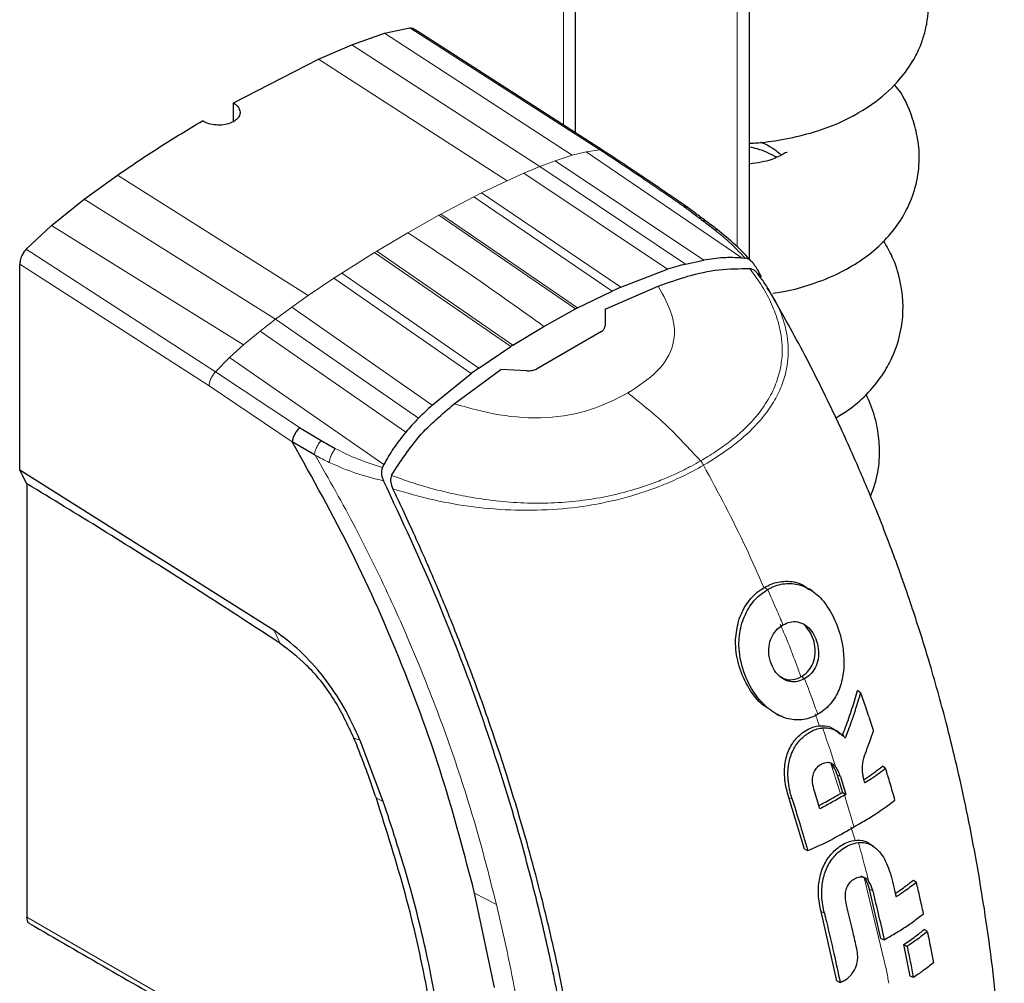
# Model space of a CAD drawing. Units: millimetres. Extents: x 0 to 210, y 0 to 297.
# Drawn here: x 187 to 190, y 155 to 159 of the extents above; entities that cross this region are included whole.
import ezdxf

# ---------------------------------------------------------------- set-up
doc = ezdxf.new("R2010")
doc.units = ezdxf.units.MM

msp = doc.modelspace()

# ---------------------------------------------------------------- linework, layer by layer
at = {"color": 7, "linetype": 'Continuous', "lineweight": 25}
for p, q in [((188.42469, 158.2922), (188.42469, 161.7568)), ((189.01513, 157.86302), (189.01513, 159.19123)), ((187.6635, 158.59168), (187.77538, 158.63099)), ((187.77538, 158.63099), (187.86106, 158.64941)), ((187.89405, 158.63328), (187.87493, 158.64529)), ((188.51985, 158.23101), (187.88885, 158.63673)), ((187.55054, 158.54303), (187.6635, 158.59168)), ((187.2621, 158.39469), (187.55054, 158.54303)), ((187.2621, 158.33152), (187.2621, 158.39469)), ((186.75462, 158.067), (186.86759, 158.14877)), ((186.64274, 157.97713), (186.75462, 158.067)), ((186.55709, 157.89671), (186.64274, 157.97713)), ((188.79815, 157.84625), (188.86053, 157.85941)), ((188.98979, 157.86721), (188.99913, 157.86644)), ((188.99913, 157.86644), (189.0008, 157.86632)), ((186.53512, 157.1462), (186.53512, 157.84609)), ((188.57881, 157.76762), (188.73699, 157.82872)), ((189.01649, 157.83093), (189.01622, 157.83096)), ((188.52476, 157.69273), (188.70501, 157.77097)), ((188.57881, 157.76762), (188.54926, 157.75446)), ((188.43139, 157.69733), (188.54926, 157.75446)), ((189.09487, 157.73625), (189.08983, 157.74435)), ((188.31648, 157.63463), (188.42465, 157.69384)), ((188.42465, 157.69384), (188.43139, 157.69733)), ((188.52476, 157.69273), (188.52476, 157.63682)), ((188.21107, 157.57054), (188.31648, 157.63463)), ((188.51316, 157.61753), (188.29139, 157.48951)), ((188.09602, 157.49281), (188.20467, 157.56645)), ((188.21106, 157.57052), (188.20467, 157.56642)), ((188.09602, 157.49281), (188.06976, 157.47375)), ((187.93719, 157.36701), (188.06976, 157.47375)), ((188.01207, 157.37093), (188.17067, 157.48831)), ((188.25938, 157.48364), (188.17067, 157.48831)), ((187.48651, 157.29025), (187.55928, 157.24634)), ((187.53693, 157.19791), (187.46136, 157.24201)), ((187.53989, 157.19623), (187.53693, 157.19791)), ((187.76816, 157.15474), (187.76898, 157.15629)), ((187.76898, 157.15629), (187.7733, 157.16494)), ((187.39981, 156.60097), (186.53512, 157.1462)), ((186.55987, 157.09923), (186.53512, 157.1462)), ((187.79919, 157.12819), (187.7993, 157.12844)), ((186.55987, 157.09923), (186.55987, 155.62606)), ((189.20771, 156.74926), (189.20718, 156.74956)), ((187.40065, 156.60042), (187.39981, 156.60097)), ((189.39366, 156.38808), (189.38295, 156.39665)), ((189.1078, 156.31599), (189.11868, 156.31087)), ((189.30004, 156.26712), (189.29979, 156.26727)), ((187.69237, 156.2266), (187.69175, 156.22814)), ((187.771, 156.01948), (187.69237, 156.2266)), ((189.47827, 156.13191), (189.46795, 156.1395)), ((189.31343, 156.10965), (189.33185, 156.05052)), ((189.20229, 155.85741), (189.14931, 156.03306)), ((189.3279, 156.04824), (189.33185, 156.05052)), ((189.33185, 156.05052), (189.34347, 156.04381)), ((189.33881, 156.04112), (189.34347, 156.04381)), ((189.20229, 155.85741), (189.21345, 155.8526)), ((189.42087, 155.87745), (189.42075, 155.87752)), ((189.4373, 155.8665), (189.42704, 155.87357)), ((189.57266, 155.75215), (189.5829, 155.7446)), ((189.46218, 155.55403), (189.42298, 155.72137)), ((188.08127, 155.70769), (188.0812, 155.708)), ((188.14944, 155.38672), (188.08127, 155.70769)), ((186.55988, 155.62575), (186.55988, 155.62607)), ((189.31233, 155.40929), (189.25881, 155.64502)), ((189.62007, 155.57688), (189.60986, 155.58441)), ((189.46218, 155.55403), (189.47329, 155.54925)), ((189.5615, 155.42578), (189.53983, 155.53363)), ((189.53983, 155.53363), (189.5513, 155.52701)), ((189.5726, 155.421), (189.5615, 155.42578)), ((189.31233, 155.40929), (189.32357, 155.40443))]:
    msp.add_line(p, q, dxfattribs=at)
at = {"color": 8, "linetype": 'Continuous', "lineweight": 18}
for p, q in [((188.38369, 158.31856), (188.38369, 161.73313)), ((188.97412, 159.17476), (188.97412, 157.90531)), ((187.77538, 158.63097), (188.41254, 158.21597)), ((187.86107, 158.64941), (187.88053, 158.63689)), ((188.50742, 158.23445), (187.88057, 158.63701)), ((187.66351, 158.5917), (188.30345, 158.17767)), ((187.55053, 158.54301), (188.19228, 158.12976)), ((188.46018, 158.22817), (188.41254, 158.21596)), ((188.50744, 158.2345), (188.46018, 158.22817)), ((188.46018, 158.22817), (188.98979, 157.86721)), ((188.35542, 158.1972), (188.30345, 158.17767)), ((188.41254, 158.21596), (188.35542, 158.1972)), ((188.35542, 158.1972), (188.86053, 157.85941)), ((188.30345, 158.17767), (188.24886, 158.15502)), ((188.79815, 157.84625), (188.30345, 158.17767)), ((186.86759, 158.14876), (187.51616, 157.73944)), ((188.10514, 158.08807), (188.19228, 158.12976)), ((188.24886, 158.15502), (188.19228, 158.12976)), ((188.73699, 157.82872), (188.24886, 158.15502)), ((186.75462, 158.06701), (187.40499, 157.659)), ((187.96704, 158.01621), (188.07845, 158.0747)), ((188.10514, 158.08807), (188.07845, 158.0747)), ((188.54926, 157.75446), (188.07845, 158.0747)), ((188.10514, 158.08807), (188.57881, 157.76762)), ((187.85422, 157.953), (187.95942, 158.01206)), ((187.96704, 158.01621), (187.95942, 158.01207)), ((188.42465, 157.69384), (187.95942, 158.01206)), ((187.96704, 158.01621), (188.43139, 157.69733)), ((186.64275, 157.97711), (187.29589, 157.57135)), ((187.74901, 157.8906), (187.85422, 157.953)), ((186.55708, 157.89675), (187.20102, 157.48027)), ((187.62999, 157.81581), (187.7414, 157.88595)), ((187.74901, 157.8906), (187.7414, 157.88595)), ((188.20467, 157.56645), (187.7414, 157.88595)), ((187.74901, 157.8906), (188.21107, 157.57054)), ((187.17901, 157.43199), (186.53511, 157.84609)), ((187.51616, 157.73944), (187.60329, 157.79836)), ((187.62999, 157.81581), (187.60329, 157.79836)), ((188.06976, 157.47375), (187.60329, 157.79836)), ((187.62999, 157.81581), (188.09602, 157.49281)), ((187.45957, 157.69937), (187.51616, 157.73944)), ((187.45957, 157.69937), (187.40499, 157.659)), ((187.45957, 157.69937), (187.93719, 157.36701)), ((187.40499, 157.659), (187.35301, 157.61852)), ((187.40499, 157.659), (187.89087, 157.32249)), ((187.35301, 157.61852), (187.29589, 157.57133)), ((187.84736, 157.27452), (187.35301, 157.61852)), ((187.29589, 157.57133), (187.24826, 157.52854)), ((187.24826, 157.52854), (187.201, 157.48031)), ((187.7733, 157.16494), (187.24826, 157.52854)), ((187.48651, 157.29025), (187.201, 157.4803)), ((187.4614, 157.24204), (187.17901, 157.43199)), ((189.06622, 156.74717), (189.07732, 156.73994)), ((187.42096, 156.55624), (187.39982, 156.60097)), ((188.96848, 156.57041), (188.96849, 156.5704)), ((189.19191, 156.44398), (189.20292, 156.43681)), ((189.32365, 156.04856), (189.29453, 156.14124)), ((189.32474, 156.10393), (189.31343, 156.10965)), ((187.74738, 156.03023), (187.77102, 156.01949)), ((189.16074, 156.02728), (189.14931, 156.03306)), ((189.37426, 155.88747), (189.35994, 155.93302)), ((189.48094, 155.44455), (189.40543, 155.76124)), ((189.43429, 155.71565), (189.42298, 155.72137)), ((188.08129, 155.7077), (188.15567, 155.66896)), ((186.5599, 155.62605), (187.74569, 154.94149)), ((189.27024, 155.63924), (189.25881, 155.64502))]:
    msp.add_line(p, q, dxfattribs=at)
at = {"color": 7, "linetype": 'Continuous', "lineweight": 25, "flags": 128}
msp.add_lwpolyline([(189.22844, 156.73556), (189.22321, 156.73916), (189.2179, 156.74282)], dxfattribs=at)
at = {"color": 8, "linetype": 'Continuous', "lineweight": 18, "flags": 128}
msp.add_lwpolyline([(187.67127, 156.23506), (187.68152, 156.2316), (187.69176, 156.22814)], dxfattribs=at)
at = {"color": 7, "linetype": 'Continuous', "lineweight": 25}
for points, knots in [([(189.01513, 158.25718), (189.02155, 158.25745), (189.05924, 158.25901), (189.12971, 158.26913), (189.22826, 158.2912), (189.33195, 158.32826), (189.4441, 158.39268), (189.52378, 158.46705), (189.57178, 158.53447), (189.59803, 158.58938), (189.61394, 158.63938), (189.62669, 158.70816), (189.62217, 158.80482), (189.59046, 158.90318), (189.5514, 158.95113), (189.53913, 158.96619)], [0, 0, 0, 0, 0.01505462, 0.08837772, 0.1717767, 0.26439661, 0.38582525, 0.48886102, 0.56992718, 0.62759133, 0.66951912, 0.71629266, 0.82661804, 0.94552176, 1, 1, 1, 1]), ([(187.86106, 158.64941), (187.86423, 158.64941), (187.86954, 158.64943), (187.87321, 158.64621), (187.87469, 158.64491)], [0, 0, 0, 0, 0.5954699, 1, 1, 1, 1]), ([(189.09521, 157.74759), (189.10536, 157.74889), (189.14738, 157.75427), (189.21931, 157.77433), (189.30507, 157.80632), (189.3856, 157.85063), (189.45297, 157.90241), (189.50886, 157.96291), (189.55167, 158.02922), (189.5826, 158.10794), (189.59513, 158.19173), (189.59024, 158.26944), (189.56563, 158.35911), (189.53919, 158.42334), (189.50812, 158.45648), (189.50738, 158.45727)], [0, 0, 0, 0, 0.0269323, 0.111523, 0.2069497, 0.2892368, 0.3801547, 0.4553473, 0.5363447, 0.6224242, 0.7121844, 0.7942446, 0.8650207, 0.9967888, 1, 1, 1, 1]), ([(187.2621, 158.39468), (187.26748, 158.39055), (187.27824, 158.38228), (187.28497, 158.36699), (187.28355, 158.35166), (187.27362, 158.33767), (187.25645, 158.32663), (187.23395, 158.31976), (187.20863, 158.31785), (187.18342, 158.32119), (187.16601, 158.32747), (187.15796, 158.3323), (187.15603, 158.33345)], [0, 0, 0, 0, 0.1075151, 0.2150337, 0.3224647, 0.4297898, 0.5370495, 0.6442841, 0.7515301, 0.858826, 0.9662141, 1, 1, 1, 1]), ([(186.86759, 158.14877), (186.91543, 158.1812), (187.01141, 158.24626), (187.10773, 158.30433), (187.15603, 158.33346)], [0, 0, 0, 0, 0.4984772, 1, 1, 1, 1]), ([(189.05326, 158.26048), (189.0538, 158.26029), (189.08569, 158.24944), (189.11075, 158.22896), (189.12142, 158.21934), (189.12402, 158.21701)], [0, 0, 0, 0, 0.0129515, 0.760249, 1, 1, 1, 1]), ([(188.80563, 158.0386), (188.75778, 158.07144), (188.66216, 158.13707), (188.56639, 158.20016), (188.51853, 158.23168)], [0, 0, 0, 0, 0.5002995, 1, 1, 1, 1]), ([(189.10813, 158.20942), (189.08694, 158.22033), (189.05807, 158.23518), (189.02414, 158.24189), (189.01513, 158.24368)], [0, 0, 0, 0, 0.7341629, 1, 1, 1, 1]), ([(189.14328, 158.22589), (189.14307, 158.22627), (189.14239, 158.22753), (189.1163, 158.2112), (189.07357, 158.19462), (189.02916, 158.18823), (189.01513, 158.18621)], [0, 0, 0, 0, 0.1561015, 0.5175863, 0.8475137, 1, 1, 1, 1]), ([(188.79077, 158.04321), (188.79377, 158.04335), (188.79905, 158.04358), (188.80244, 158.04056), (188.80391, 158.03926)], [0, 0, 0, 0, 0.5676884, 1, 1, 1, 1]), ([(188.79077, 158.04321), (188.8014, 158.03539), (188.82319, 158.01934), (188.84489, 158.0032), (188.856, 157.99493)], [0, 0, 0, 0, 0.4878771, 1, 1, 1, 1]), ([(188.87091, 157.99019), (188.85957, 157.99855), (188.8372, 158.01503), (188.81483, 158.03164), (188.8038, 158.03983)], [0, 0, 0, 0, 0.5069122, 1, 1, 1, 1]), ([(188.856, 157.99493), (188.86302, 157.98965), (188.87693, 157.97917), (188.89017, 157.9686), (188.89672, 157.96336)], [0, 0, 0, 0, 0.504684, 1, 1, 1, 1]), ([(188.91273, 157.95817), (188.9059, 157.96352), (188.89218, 157.97427), (188.87778, 157.98504), (188.87055, 157.99045)], [0, 0, 0, 0, 0.4975601, 1, 1, 1, 1]), ([(189.02812, 157.84954), (189.01147, 157.86774), (188.9782, 157.90412), (188.93436, 157.9403), (188.91246, 157.95838)], [0, 0, 0, 0, 0.5003522, 1, 1, 1, 1]), ([(186.55708, 157.89675), (186.55411, 157.89326), (186.54791, 157.88596), (186.54154, 157.87388), (186.53652, 157.8601), (186.53581, 157.85162), (186.53536, 157.84623)], [0, 0, 0, 0, 0.2392643, 0.4999899, 0.6820113, 1, 1, 1, 1]), ([(189.30917, 157.32403), (189.32495, 157.33332), (189.36677, 157.35793), (189.41965, 157.40729), (189.4672, 157.46602), (189.51119, 157.54432), (189.54308, 157.65443), (189.53545, 157.77218), (189.50663, 157.86447), (189.48194, 157.90715), (189.47143, 157.92532)], [0, 0, 0, 0, 0.075079, 0.1989018, 0.30843, 0.4032185, 0.5855541, 0.7940301, 0.91234, 1, 1, 1, 1]), ([(188.98979, 157.8672), (188.96874, 157.86803), (188.92497, 157.86976), (188.88257, 157.86305), (188.86057, 157.85957)], [0, 0, 0, 0, 0.4808383, 1, 1, 1, 1]), ([(189.03541, 157.83908), (189.03321, 157.84256), (189.02891, 157.84937), (189.02042, 157.85779), (189.01099, 157.86441), (189.00408, 157.86572), (189.00081, 157.86633)], [0, 0, 0, 0, 0.25571653, 0.50040122, 0.7628263, 1, 1, 1, 1]), ([(188.70501, 157.77097), (188.73851, 157.7829), (188.80561, 157.80678), (188.9095, 157.83041), (188.98117, 157.83077), (189.01621, 157.83095)], [0, 0, 0, 0, 0.3375392, 0.6761587, 1, 1, 1, 1]), ([(188.79814, 157.8462), (188.78831, 157.84355), (188.7678, 157.83802), (188.74752, 157.83184), (188.73697, 157.82861)], [0, 0, 0, 0, 0.4793261, 1, 1, 1, 1]), ([(189.0512, 157.80217), (189.04883, 157.80604), (189.04443, 157.81322), (189.03592, 157.82215), (189.02662, 157.82878), (189.01976, 157.83023), (189.01649, 157.83092)], [0, 0, 0, 0, 0.2761557, 0.5128792, 0.7675408, 1, 1, 1, 1]), ([(189.03544, 157.8391), (189.03588, 157.83831), (189.03978, 157.83132), (189.04651, 157.8195), (189.05227, 157.80826), (189.0548, 157.80333)], [0, 0, 0, 0, 0.06638512, 0.58973803, 1, 1, 1, 1]), ([(189.08983, 157.74435), (189.08255, 157.75668), (189.06912, 157.77943), (189.05219, 157.80163), (189.04443, 157.81181)], [0, 0, 0, 0, 0.5418075, 1, 1, 1, 1]), ([(189.88171, 155.00226), (189.873, 155.12446), (189.85617, 155.36056), (189.80865, 155.70381), (189.75135, 156.01066), (189.68989, 156.27136), (189.63086, 156.48335), (189.58238, 156.6376), (189.54686, 156.74234), (189.519, 156.82088), (189.4867, 156.90818), (189.44195, 157.02271), (189.38111, 157.1682), (189.30124, 157.34376), (189.20419, 157.54006), (189.12876, 157.67458), (189.09046, 157.74286)], [0, 0, 0, 0, 0.13777467, 0.26619958, 0.37734658, 0.4709154, 0.54664818, 0.60447628, 0.63605088, 0.65889027, 0.68865445, 0.7297354, 0.78223232, 0.84626126, 0.92195723, 1, 1, 1, 1]), ([(188.51316, 157.61753), (188.51636, 157.62027), (188.52291, 157.62586), (188.52414, 157.63311), (188.52476, 157.63682)], [0, 0, 0, 0, 0.4895721, 1, 1, 1, 1]), ([(188.25938, 157.48364), (188.26544, 157.48374), (188.27708, 157.48393), (188.28676, 157.4877), (188.29139, 157.48951)], [0, 0, 0, 0, 0.5215553, 1, 1, 1, 1]), ([(189.42708, 157.05646), (189.43697, 157.0838), (189.4533, 157.12892), (189.45869, 157.19804), (189.45582, 157.26278), (189.44227, 157.33332), (189.42223, 157.38038), (189.41232, 157.40366)], [0, 0, 0, 0, 0.2437777, 0.40214, 0.5854254, 0.7949191, 1, 1, 1, 1]), ([(187.7993, 157.12844), (187.82921, 157.17471), (187.88947, 157.26795), (187.971, 157.33643), (188.01207, 157.37093)], [0, 0, 0, 0, 0.4962299, 1, 1, 1, 1]), ([(187.93719, 157.36691), (187.92904, 157.35934), (187.9134, 157.34479), (187.89817, 157.32969), (187.89087, 157.32245)], [0, 0, 0, 0, 0.5206632, 1, 1, 1, 1]), ([(187.48651, 157.29025), (187.48324, 157.28672), (187.47671, 157.27966), (187.4689, 157.26696), (187.46324, 157.25391), (187.46199, 157.24598), (187.46136, 157.24201)], [0, 0, 0, 0, 0.2500643, 0.4999246, 0.749849, 1, 1, 1, 1]), ([(187.89087, 157.32245), (187.88292, 157.31425), (187.86797, 157.29883), (187.85392, 157.28235), (187.84734, 157.27465)], [0, 0, 0, 0, 0.5321818, 1, 1, 1, 1]), ([(187.84734, 157.27465), (187.83299, 157.25714), (187.80536, 157.22342), (187.7837, 157.18393), (187.77329, 157.16494)], [0, 0, 0, 0, 0.5191775, 1, 1, 1, 1]), ([(188.0812, 155.708), (188.04693, 155.83895), (187.97958, 156.09633), (187.83834, 156.48507), (187.66917, 156.86914), (187.53092, 157.11726), (187.4614, 157.24204)], [0, 0, 0, 0, 0.2543873, 0.4999978, 0.7485588, 1, 1, 1, 1]), ([(187.55928, 157.24634), (187.5673, 157.24166), (187.58321, 157.23238), (187.59959, 157.2236), (187.60771, 157.21926)], [0, 0, 0, 0, 0.504652, 1, 1, 1, 1]), ([(187.76816, 157.15476), (187.76688, 157.15135), (187.76432, 157.14454), (187.76452, 157.13272), (187.76688, 157.12087), (187.77015, 157.11344), (187.77183, 157.10964)], [0, 0, 0, 0, 0.2494788, 0.4995582, 0.7435283, 1, 1, 1, 1]), ([(187.7992, 157.12819), (187.79802, 157.12486), (187.79553, 157.11784), (187.79594, 157.10147), (187.80064, 157.08971), (187.80372, 157.08202)], [0, 0, 0, 0, 0.238061, 0.501284, 1, 1, 1, 1]), ([(187.42096, 156.55624), (187.38202, 156.58177), (187.2652, 156.65835), (187.06329, 156.78801), (186.8152, 156.94397), (186.64498, 157.04748), (186.55987, 157.09923)], [0, 0, 0, 0, 0.1358209, 0.4074667, 0.7037048, 1, 1, 1, 1]), ([(188.46074, 154.70205), (188.45463, 154.76096), (188.44003, 154.90184), (188.4119, 155.09698), (188.37624, 155.30177), (188.33839, 155.48914), (188.29143, 155.69014), (188.22069, 155.95786), (188.11454, 156.29613), (187.96018, 156.7061), (187.83477, 156.97478), (187.77182, 157.10963)], [0, 0, 0, 0, 0.0767733, 0.1836102, 0.2500242, 0.3364015, 0.4188485, 0.5000937, 0.6670561, 0.8328962, 1, 1, 1, 1]), ([(188.4858, 154.68073), (188.48109, 154.72634), (188.46946, 154.83907), (188.44624, 155.01101), (188.41673, 155.19279), (188.38366, 155.36797), (188.34643, 155.54059), (188.30582, 155.70782), (188.25613, 155.89368), (188.19497, 156.09921), (188.11826, 156.32837), (188.05364, 156.50271), (188.00452, 156.627), (187.9735, 156.70301), (187.94163, 156.7787), (187.90881, 156.85435), (187.87382, 156.93255), (187.83888, 157.00841), (187.81481, 157.05881), (187.80373, 157.08202)], [0, 0, 0, 0, 0.0596807, 0.1475017, 0.2219359, 0.2918749, 0.369131, 0.4384364, 0.5000592, 0.5992188, 0.6913342, 0.7809342, 0.8126973, 0.8438168, 0.8743054, 0.9058506, 0.9371316, 0.9710465, 1, 1, 1, 1]), ([(189.06622, 156.74717), (189.07381, 156.75114), (189.09668, 156.76311), (189.14093, 156.77088), (189.18654, 156.76448), (189.21027, 156.74557), (189.21722, 156.74004)], [0, 0, 0, 0, 0.1577994, 0.4759248, 0.8467621, 1, 1, 1, 1]), ([(189.07732, 156.73994), (189.07827, 156.74048), (189.08018, 156.74157), (189.08306, 156.74313), (189.08887, 156.74613), (189.10972, 156.75568), (189.13321, 156.76082), (189.16084, 156.76054), (189.18851, 156.75702), (189.23028, 156.73838), (189.27437, 156.69545), (189.30946, 156.63308), (189.33197, 156.56589), (189.33539, 156.51967), (189.33676, 156.50114)], [0, 0, 0, 0, 0.0084474, 0.0168947, 0.0253421, 0.0591484, 0.1957384, 0.2126356, 0.2804064, 0.4173559, 0.5586822, 0.7088549, 0.8833074, 1, 1, 1, 1]), ([(188.96849, 156.5704), (188.97076, 156.59131), (188.97553, 156.63539), (189.00442, 156.69353), (189.03764, 156.72928), (189.06006, 156.74332), (189.06622, 156.74717)], [0, 0, 0, 0, 0.2746964, 0.5793812, 0.8844908, 1, 1, 1, 1]), ([(189.2477, 156.3158), (189.24392, 156.31372), (189.22484, 156.30326), (189.19568, 156.2953), (189.15267, 156.29744), (189.1173, 156.30946), (189.07558, 156.33684), (189.03442, 156.37905), (188.99618, 156.4505), (188.97913, 156.52079), (188.98005, 156.58671), (188.9924, 156.64232), (189.01625, 156.68407), (189.04428, 156.71731), (189.0628, 156.72999), (189.07732, 156.73994)], [0, 0, 0, 0, 0.0223547, 0.1127559, 0.1575981, 0.2480439, 0.2972697, 0.3964208, 0.5139464, 0.6460801, 0.6945332, 0.7913085, 0.8863537, 0.910875, 1, 1, 1, 1]), ([(189.12947, 156.61982), (189.13728, 156.62359), (189.15293, 156.63114), (189.17983, 156.63161), (189.20584, 156.62133), (189.22742, 156.60003), (189.24251, 156.57176), (189.25125, 156.53846), (189.25032, 156.50337), (189.23964, 156.47271), (189.223, 156.45012), (189.20919, 156.44097), (189.20292, 156.43681)], [0, 0, 0, 0, 0.0978616, 0.1961497, 0.3051535, 0.4028663, 0.499566, 0.6066092, 0.7152816, 0.8164247, 0.9165346, 1, 1, 1, 1]), ([(187.69175, 156.22814), (187.67461, 156.26584), (187.64033, 156.34127), (187.56929, 156.44483), (187.48849, 156.53548), (187.42993, 156.57877), (187.40065, 156.60042)], [0, 0, 0, 0, 0.2499551, 0.499995, 0.749985, 1, 1, 1, 1]), ([(189.20292, 156.43681), (189.1951, 156.43304), (189.17944, 156.42549), (189.15272, 156.42545), (189.12668, 156.43602), (189.10444, 156.45732), (189.08857, 156.48622), (189.07983, 156.52006), (189.08164, 156.55454), (189.09267, 156.58404), (189.10911, 156.60627), (189.12302, 156.61553), (189.12947, 156.61982)], [0, 0, 0, 0, 0.0980344, 0.1965324, 0.3026588, 0.4021329, 0.5033878, 0.6127529, 0.7186338, 0.8145465, 0.9140911, 1, 1, 1, 1]), ([(189.19191, 156.44398), (189.19373, 156.44508), (189.20291, 156.45063), (189.21799, 156.46419), (189.23316, 156.48982), (189.24013, 156.52103), (189.23807, 156.5543), (189.22759, 156.58638), (189.21383, 156.60762), (189.204, 156.61694), (189.20196, 156.61869), (189.20196, 156.61869)], [0, 0, 0, 0, 0.0363671, 0.1830144, 0.3302732, 0.4873671, 0.6357154, 0.7882975, 0.9576113, 0.9999899, 1, 1, 1, 1]), ([(187.67127, 156.23506), (187.64981, 156.2805), (187.60689, 156.37139), (187.51593, 156.48418), (187.45083, 156.53358), (187.42096, 156.55624)], [0, 0, 0, 0, 0.3511717, 0.7023823, 1, 1, 1, 1]), ([(189.08131, 156.33428), (189.07418, 156.33861), (189.04785, 156.35459), (189.01089, 156.40445), (188.97837, 156.47556), (188.96774, 156.53506), (188.96839, 156.56556), (188.96849, 156.5704)], [0, 0, 0, 0, 0.1012389, 0.3733053, 0.6754953, 0.9484342, 1, 1, 1, 1]), ([(189.33676, 156.50114), (189.3368, 156.49617), (189.33697, 156.47117), (189.33109, 156.42666), (189.30899, 156.37082), (189.27764, 156.33466), (189.25453, 156.3201), (189.2477, 156.3158)], [0, 0, 0, 0, 0.0636914, 0.320541, 0.5778717, 0.8753108, 1, 1, 1, 1]), ([(189.11703, 156.44603), (189.12338, 156.44212), (189.1376, 156.43336), (189.16236, 156.4322), (189.18088, 156.43783), (189.19034, 156.44311), (189.19191, 156.44398)], [0, 0, 0, 0, 0.2637164, 0.5909333, 0.9320851, 1, 1, 1, 1]), ([(189.33069, 156.24278), (189.33447, 156.25242), (189.3463, 156.28268), (189.36442, 156.33394), (189.37677, 156.37573), (189.38295, 156.39665)], [0, 0, 0, 0, 0.1892951, 0.5941991, 1, 1, 1, 1]), ([(189.34156, 156.23503), (189.34204, 156.23623), (189.34275, 156.23804), (189.34393, 156.24106), (189.34488, 156.24347), (189.34581, 156.24588), (189.34675, 156.2483), (189.34768, 156.25071), (189.34861, 156.25313), (189.34999, 156.25675), (189.3548, 156.26944), (189.35944, 156.28215), (189.36352, 156.29367), (189.36438, 156.29609), (189.36523, 156.29852), (189.36607, 156.30095), (189.36692, 156.30337), (189.36775, 156.3058), (189.36859, 156.30823), (189.36942, 156.31065), (189.37024, 156.31308), (189.37086, 156.3149), (189.37168, 156.31733), (189.37249, 156.31976), (189.3733, 156.32219), (189.37411, 156.32462), (189.37491, 156.32705), (189.37571, 156.32948), (189.3769, 156.33313), (189.38103, 156.3459), (189.38507, 156.35892), (189.38849, 156.37035), (189.38924, 156.37288), (189.38999, 156.37541), (189.39073, 156.37795), (189.39147, 156.38048), (189.39221, 156.38301), (189.39294, 156.38555), (189.39342, 156.38724), (189.39366, 156.38808)], [0, 0, 0, 0, 0.0237841, 0.0356761, 0.0594602, 0.0713522, 0.0832442, 0.1070283, 0.1189203, 0.1308124, 0.1783807, 0.3686642, 0.3805563, 0.4043403, 0.4162324, 0.4281244, 0.4519085, 0.4638005, 0.4756925, 0.4994766, 0.5113686, 0.5232607, 0.5351527, 0.5589368, 0.5708288, 0.5827208, 0.6065049, 0.6183969, 0.630289, 0.6778573, 0.8681409, 0.8846227, 0.9011044, 0.9175862, 0.934068, 0.9505498, 0.9670316, 0.9835158, 1, 1, 1, 1]), ([(189.43743, 156.26039), (189.43702, 156.26163), (189.43641, 156.26349), (189.43559, 156.26597), (189.43497, 156.26783), (189.43436, 156.26968), (189.43374, 156.27154), (189.43312, 156.2734), (189.4325, 156.27526), (189.43188, 156.27712), (189.43126, 156.27898), (189.43064, 156.28084), (189.43002, 156.2827), (189.42919, 156.28518), (189.42836, 156.28766), (189.42752, 156.29014), (189.4269, 156.292), (189.42627, 156.29386), (189.42565, 156.29572), (189.42502, 156.29758), (189.42376, 156.3013), (189.41935, 156.31432), (189.40925, 156.34387), (189.39971, 156.37093), (189.39366, 156.38808)], [0, 0, 0, 0, 0.0291293, 0.0436939, 0.0582586, 0.0728232, 0.0873878, 0.1019525, 0.1165171, 0.1310817, 0.1456464, 0.160211, 0.1747757, 0.1893403, 0.2184696, 0.2330342, 0.2475988, 0.2621635, 0.2767281, 0.2912928, 0.3058574, 0.364116, 0.5971523, 1, 1, 1, 1]), ([(189.14931, 156.03306), (189.14647, 156.04279), (189.1379, 156.07213), (189.13239, 156.1203), (189.14002, 156.175), (189.16029, 156.21858), (189.19268, 156.25346), (189.22998, 156.27481), (189.27038, 156.27922), (189.30165, 156.26906), (189.31716, 156.25465), (189.323, 156.24922)], [0, 0, 0, 0, 0.0747179, 0.225421, 0.3423896, 0.459998, 0.5674282, 0.713569, 0.8234742, 0.9335047, 1, 1, 1, 1]), ([(189.16074, 156.02728), (189.16035, 156.02851), (189.15958, 156.03096), (189.15847, 156.03466), (189.15631, 156.04211), (189.14941, 156.06866), (189.14576, 156.09667), (189.14641, 156.12037), (189.14654, 156.12344), (189.14671, 156.12652), (189.14714, 156.13267), (189.1494, 156.15382), (189.15921, 156.18947), (189.18411, 156.22784), (189.21746, 156.25504), (189.24486, 156.26738), (189.26145, 156.26937), (189.26401, 156.26968)], [0, 0, 0, 0, 0.0123997, 0.0247995, 0.0371992, 0.0868151, 0.2871623, 0.2966518, 0.3061413, 0.3156308, 0.3251204, 0.3631043, 0.5120818, 0.6613154, 0.8014959, 0.9694723, 1, 1, 1, 1]), ([(189.26401, 156.26968), (189.26452, 156.26972), (189.26709, 156.26994), (189.27798, 156.27026), (189.30043, 156.26662), (189.3216, 156.25417), (189.33555, 156.24146), (189.33956, 156.23717), (189.34156, 156.23503)], [0, 0, 0, 0, 0.0182767, 0.0914144, 0.3859727, 0.8126798, 0.906162, 1, 1, 1, 1]), ([(189.32024, 156.25401), (189.31918, 156.25474), (189.31573, 156.25712), (189.31227, 156.2595), (189.30988, 156.26115)], [0, 0, 0, 0, 0.3071731, 1, 1, 1, 1]), ([(189.41905, 156.20852), (189.41926, 156.20907), (189.41967, 156.21016), (189.42028, 156.2118), (189.4211, 156.21399), (189.42211, 156.21673), (189.42452, 156.2233), (189.42813, 156.2333), (189.43165, 156.24336), (189.43399, 156.25017), (189.43514, 156.25357), (189.43629, 156.25698), (189.43705, 156.25925), (189.43743, 156.26039)], [0, 0, 0, 0, 0.0317071, 0.0634141, 0.0951212, 0.1585354, 0.2219496, 0.4756096, 0.7377888, 0.8033404, 0.868892, 0.9344458, 1, 1, 1, 1]), ([(187.74738, 156.03023), (187.73806, 156.05694), (187.72147, 156.10446), (187.69591, 156.17275), (187.67949, 156.21428), (187.67127, 156.23506)], [0, 0, 0, 0, 0.3907689, 0.695284, 1, 1, 1, 1]), ([(189.40031, 156.11461), (189.39969, 156.12318), (189.3982, 156.1437), (189.40659, 156.17597), (189.41482, 156.19746), (189.41905, 156.20852)], [0, 0, 0, 0, 0.2581514, 0.6180576, 1, 1, 1, 1]), ([(189.23629, 156.05465), (189.2337, 156.06411), (189.2294, 156.07983), (189.22956, 156.10378), (189.23529, 156.12232), (189.24654, 156.13787), (189.26207, 156.14878), (189.2792, 156.15413), (189.29438, 156.15045), (189.30323, 156.14377), (189.30743, 156.13869), (189.3085, 156.1374)], [0, 0, 0, 0, 0.1710241, 0.2843889, 0.3988335, 0.4956576, 0.6320493, 0.7762643, 0.8718355, 0.9673028, 1, 1, 1, 1]), ([(189.31343, 156.10965), (189.31267, 156.11193), (189.30882, 156.12343), (189.30292, 156.1378), (189.29461, 156.14532), (189.2927, 156.14705)], [0, 0, 0, 0, 0.16028642, 0.80755529, 1, 1, 1, 1]), ([(189.32474, 156.10393), (189.32267, 156.11004), (189.31853, 156.12225), (189.31184, 156.13235), (189.3085, 156.1374)], [0, 0, 0, 0, 0.5002832, 1, 1, 1, 1]), ([(189.40478, 156.09422), (189.40953, 156.09729), (189.42307, 156.10606), (189.44435, 156.12108), (189.46008, 156.13336), (189.46795, 156.1395)], [0, 0, 0, 0, 0.2125441, 0.6059349, 1, 1, 1, 1]), ([(189.47827, 156.13191), (189.4775, 156.1313), (189.47635, 156.13038), (189.47482, 156.12917), (189.47366, 156.12826), (189.4725, 156.12735), (189.47134, 156.12644), (189.47017, 156.12553), (189.469, 156.12463), (189.46783, 156.12372), (189.46665, 156.12282), (189.46508, 156.12162), (189.4635, 156.12042), (189.46192, 156.11922), (189.46072, 156.11833), (189.45953, 156.11743), (189.45833, 156.11654), (189.45713, 156.11565), (189.45592, 156.11476), (189.45471, 156.11387), (189.4535, 156.11298), (189.45229, 156.11209), (189.45107, 156.11121), (189.44944, 156.11003), (189.44781, 156.10886), (189.44617, 156.10769), (189.44493, 156.10681), (189.4437, 156.10593), (189.44246, 156.10506), (189.44122, 156.10419), (189.43997, 156.10332), (189.43872, 156.10245), (189.43747, 156.10158), (189.43622, 156.10071), (189.4337, 156.09898), (189.42458, 156.09276), (189.41558, 156.08697), (189.40833, 156.0823)], [0, 0, 0, 0, 0.03530328, 0.05295488, 0.07060649, 0.0882581, 0.10590971, 0.12356132, 0.14121293, 0.15886454, 0.17651614, 0.19416775, 0.22947103, 0.24712264, 0.26477425, 0.28242585, 0.30007746, 0.31772907, 0.33538068, 0.35303229, 0.3706839, 0.3883355, 0.40598711, 0.42363872, 0.45894199, 0.4765936, 0.49424521, 0.51189682, 0.52954843, 0.54720003, 0.56485164, 0.58250325, 0.60015486, 0.61780647, 0.63545807, 0.70606503, 1, 1, 1, 1]), ([(189.51018, 156.0239), (189.50745, 156.0334), (189.502, 156.05238), (189.49145, 156.08838), (189.48342, 156.1149), (189.47827, 156.13191)], [0, 0, 0, 0, 0.2639166, 0.5278332, 1, 1, 1, 1]), ([(189.32474, 156.10393), (189.32791, 156.09391), (189.33424, 156.07386), (189.34039, 156.05383), (189.34347, 156.04381)], [0, 0, 0, 0, 0.5000042, 1, 1, 1, 1]), ([(189.40833, 156.0823), (189.40641, 156.08811), (189.40298, 156.09851), (189.40112, 156.10968), (189.40031, 156.11461)], [0, 0, 0, 0, 0.5597465, 1, 1, 1, 1]), ([(189.25502, 155.99453), (189.25194, 156.00455), (189.24578, 156.02458), (189.23945, 156.04463), (189.23629, 156.05465)], [0, 0, 0, 0, 0.5000013, 1, 1, 1, 1]), ([(187.94721, 155.22646), (187.93808, 155.27883), (187.91069, 155.43605), (187.85107, 155.70383), (187.78207, 155.92105), (187.74738, 156.03023)], [0, 0, 0, 0, 0.1990318, 0.5974318, 1, 1, 1, 1]), ([(187.97587, 155.2002), (187.95892, 155.29489), (187.92597, 155.47894), (187.85824, 155.75326), (187.79956, 155.93233), (187.771, 156.01948)], [0, 0, 0, 0, 0.3523151, 0.6847994, 1, 1, 1, 1]), ([(189.16074, 156.02728), (189.16367, 156.01804), (189.17244, 155.99032), (189.18564, 155.94735), (189.20028, 155.89836), (189.20906, 155.86786), (189.21345, 155.8526)], [0, 0, 0, 0, 0.1584801, 0.4754469, 0.7377039, 1, 1, 1, 1]), ([(189.25161, 156.00558), (189.25717, 156.00848), (189.27055, 156.01546), (189.29593, 156.02972), (189.31564, 156.04114), (189.3279, 156.04824)], [0, 0, 0, 0, 0.2116526, 0.5092652, 1, 1, 1, 1]), ([(189.33881, 156.04112), (189.33144, 156.03686), (189.3167, 156.02834), (189.28922, 156.01253), (189.26826, 156.0015), (189.25502, 155.99453)], [0, 0, 0, 0, 0.2689963, 0.5379969, 1, 1, 1, 1]), ([(189.37082, 155.93306), (189.37169, 155.93357), (189.37344, 155.93457), (189.37607, 155.93609), (189.38132, 155.93911), (189.39968, 155.94971), (189.44674, 155.97682), (189.48454, 156.00488), (189.51018, 156.0239)], [0, 0, 0, 0, 0.01763, 0.0352599, 0.0528899, 0.1234098, 0.4055111, 1, 1, 1, 1]), ([(189.21345, 155.8526), (189.2215, 155.85602), (189.26183, 155.87311), (189.31428, 155.90018), (189.35665, 155.92482), (189.37082, 155.93306)], [0, 0, 0, 0, 0.1424446, 0.7132257, 1, 1, 1, 1]), ([(189.25881, 155.64502), (189.25673, 155.65443), (189.25045, 155.68279), (189.24806, 155.72985), (189.25853, 155.78402), (189.28085, 155.82798), (189.31439, 155.86305), (189.35159, 155.88503), (189.39061, 155.88947), (189.41576, 155.88344), (189.42576, 155.87392), (189.42673, 155.873)], [0, 0, 0, 0, 0.077202, 0.2328007, 0.3586199, 0.4851609, 0.5987473, 0.752494, 0.8698687, 0.987456, 1, 1, 1, 1]), ([(189.27024, 155.63924), (189.26811, 155.64889), (189.26166, 155.678), (189.25958, 155.72574), (189.27076, 155.77983), (189.29329, 155.8228), (189.32023, 155.85065), (189.34157, 155.86475), (189.36207, 155.87542), (189.37578, 155.87823), (189.3857, 155.88027)], [0, 0, 0, 0, 0.0972977, 0.2935666, 0.4456934, 0.5986382, 0.7380965, 0.8317798, 0.8784808, 1, 1, 1, 1]), ([(189.3857, 155.88027), (189.3936, 155.88031), (189.41313, 155.88041), (189.44199, 155.8659), (189.47248, 155.83226), (189.48786, 155.79617), (189.49567, 155.76907), (189.49705, 155.76365), (189.49774, 155.76094)], [0, 0, 0, 0, 0.1457098, 0.3598721, 0.5757657, 0.9166285, 0.9582975, 1, 1, 1, 1]), ([(189.34566, 155.66649), (189.34374, 155.67585), (189.34055, 155.69146), (189.34219, 155.71419), (189.34811, 155.73164), (189.35848, 155.74673), (189.37309, 155.75788), (189.38881, 155.76445), (189.40331, 155.76359), (189.41365, 155.75762), (189.4186, 155.75136), (189.42062, 155.74881)], [0, 0, 0, 0, 0.1708971, 0.2846751, 0.3815918, 0.4785671, 0.605804, 0.7390583, 0.8360276, 0.9331616, 1, 1, 1, 1]), ([(189.42298, 155.72137), (189.42269, 155.72251), (189.42183, 155.72593), (189.41813, 155.73833), (189.41246, 155.75117), (189.40309, 155.76208), (189.39836, 155.76445), (189.39554, 155.76585)], [0, 0, 0, 0, 0.0599779, 0.1799663, 0.6653774, 0.8013864, 1, 1, 1, 1]), ([(189.49774, 155.76094), (189.50079, 155.74861), (189.50623, 155.72659), (189.51148, 155.70461), (189.51379, 155.69493)], [0, 0, 0, 0, 0.5599951, 1, 1, 1, 1]), ([(189.51084, 155.70721), (189.51528, 155.71011), (189.52657, 155.71751), (189.54753, 155.73235), (189.56316, 155.74466), (189.57266, 155.75215)], [0, 0, 0, 0, 0.2023703, 0.5151167, 1, 1, 1, 1]), ([(189.43429, 155.71565), (189.43165, 155.72493), (189.42822, 155.737), (189.42205, 155.74659), (189.42062, 155.74881)], [0, 0, 0, 0, 0.7686906, 1, 1, 1, 1]), ([(189.5829, 155.7446), (189.57681, 155.73976), (189.56463, 155.73007), (189.54182, 155.71338), (189.52439, 155.70191), (189.51379, 155.69493)], [0, 0, 0, 0, 0.2816927, 0.5633843, 1, 1, 1, 1]), ([(189.60709, 155.63793), (189.60505, 155.64724), (189.60097, 155.66585), (189.59299, 155.70139), (189.58686, 155.72767), (189.5829, 155.7446)], [0, 0, 0, 0, 0.2622528, 0.5245057, 1, 1, 1, 1]), ([(189.43429, 155.71565), (189.44109, 155.68786), (189.4547, 155.63226), (189.46709, 155.57692), (189.47329, 155.54925)], [0, 0, 0, 0, 0.499958, 1, 1, 1, 1]), ([(189.38163, 155.51272), (189.37963, 155.52169), (189.37365, 155.5486), (189.36189, 155.59981), (189.35158, 155.64216), (189.34566, 155.66649)], [0, 0, 0, 0, 0.1754634, 0.5263955, 1, 1, 1, 1]), ([(186.56819, 155.60515), (186.56729, 155.60575), (186.56411, 155.60787), (186.56083, 155.61476), (186.5602, 155.62209), (186.55988, 155.62575)], [0, 0, 0, 0, 0.1653252, 0.5827419, 1, 1, 1, 1]), ([(189.27024, 155.63924), (189.27249, 155.63008), (189.28374, 155.5843), (189.30206, 155.50589), (189.31667, 155.437), (189.32357, 155.40443)], [0, 0, 0, 0, 0.116472, 0.5823983, 1, 1, 1, 1]), ([(189.47329, 155.54925), (189.48034, 155.55332), (189.50148, 155.56553), (189.5354, 155.58589), (189.57326, 155.61132), (189.5958, 155.62905), (189.60709, 155.63793)], [0, 0, 0, 0, 0.1466032, 0.439858, 0.7194254, 1, 1, 1, 1]), ([(186.56795, 155.60476), (186.74552, 155.50225), (187.14071, 155.27411), (187.53579, 155.04603), (187.75335, 154.92044)], [0, 0, 0, 0, 0.4493303, 1, 1, 1, 1]), ([(189.53983, 155.53363), (189.54666, 155.53812), (189.56033, 155.54708), (189.58402, 155.56387), (189.59998, 155.57656), (189.60986, 155.58441)], [0, 0, 0, 0, 0.2758264, 0.5516541, 1, 1, 1, 1]), ([(189.62007, 155.57688), (189.61403, 155.57203), (189.60195, 155.56234), (189.57928, 155.54558), (189.56189, 155.53404), (189.5513, 155.52701)], [0, 0, 0, 0, 0.280862, 0.5617231, 1, 1, 1, 1]), ([(189.62007, 155.57688), (189.62413, 155.55708), (189.63138, 155.52173), (189.63814, 155.48652), (189.64111, 155.47102)], [0, 0, 0, 0, 0.5600002, 1, 1, 1, 1]), ([(189.5513, 155.52701), (189.55497, 155.50931), (189.56231, 155.47391), (189.56917, 155.43864), (189.5726, 155.421)], [0, 0, 0, 0, 0.5000419, 1, 1, 1, 1]), ([(189.33181, 155.40778), (189.33282, 155.40822), (189.33434, 155.40887), (189.33633, 155.40985), (189.33929, 155.4114), (189.34861, 155.417), (189.3582, 155.42595), (189.36982, 155.44154), (189.37889, 155.45954), (189.38505, 155.48667), (189.38279, 155.50389), (189.38163, 155.51272)], [0, 0, 0, 0, 0.0288611, 0.0432884, 0.0577157, 0.1154864, 0.3212544, 0.3720115, 0.5776656, 0.7833144, 1, 1, 1, 1]), ([(189.64111, 155.47102), (189.6353, 155.46632), (189.62368, 155.45692), (189.60114, 155.44009), (189.5836, 155.42836), (189.5726, 155.421)], [0, 0, 0, 0, 0.2714695, 0.5429384, 1, 1, 1, 1]), ([(189.32357, 155.40443), (189.32433, 155.40474), (189.32585, 155.40535), (189.3286, 155.40646), (189.33058, 155.40728), (189.33181, 155.40778)], [0, 0, 0, 0, 0.2750824, 0.5501646, 1, 1, 1, 1])]:
    msp.add_open_spline(points, degree=3, knots=knots, dxfattribs=at)
at = {"color": 8, "linetype": 'Continuous', "lineweight": 18}
for points, knots in [([(187.88057, 158.63701), (187.88421, 158.63718), (187.88866, 158.63739), (187.89141, 158.63472), (187.89191, 158.63424)], [0, 0, 0, 0, 0.8201801, 1, 1, 1, 1]), ([(188.52009, 158.23034), (188.51842, 158.23165), (188.51493, 158.23441), (188.51, 158.23443), (188.50742, 158.23445)], [0, 0, 0, 0, 0.47628267, 1, 1, 1, 1]), ([(188.50744, 158.2345), (188.55473, 158.20327), (188.6493, 158.1408), (188.74362, 158.07576), (188.79078, 158.04324)], [0, 0, 0, 0, 0.4999997, 1, 1, 1, 1]), ([(188.87038, 157.9902), (188.86864, 157.9916), (188.86476, 157.99472), (188.85912, 157.99486), (188.856, 157.99493)], [0, 0, 0, 0, 0.4469974, 1, 1, 1, 1]), ([(189.00081, 157.86634), (188.98555, 157.88257), (188.955, 157.91507), (188.91617, 157.94725), (188.89672, 157.96336)], [0, 0, 0, 0, 0.4993877, 1, 1, 1, 1]), ([(188.89672, 157.96336), (188.8999, 157.96322), (188.90594, 157.96294), (188.9103, 157.95976), (188.91237, 157.95825)], [0, 0, 0, 0, 0.5248809, 1, 1, 1, 1]), ([(187.85422, 157.953), (187.93141, 157.9021), (188.08585, 157.80025), (188.23958, 157.68985), (188.31648, 157.63463)], [0, 0, 0, 0, 0.4998206, 1, 1, 1, 1]), ([(188.84923, 157.17717), (188.86604, 157.18712), (188.89944, 157.20689), (188.94508, 157.23984), (188.98729, 157.27489), (189.02698, 157.31402), (189.06474, 157.36044), (189.09685, 157.41488), (189.1172, 157.47082), (189.12631, 157.5228), (189.12743, 157.56909), (189.12231, 157.61333), (189.11034, 157.66285), (189.08881, 157.71775), (189.057, 157.77629), (189.02959, 157.81326), (189.01649, 157.83093)], [0, 0, 0, 0, 0.0629552, 0.1250807, 0.1887027, 0.2528579, 0.3251989, 0.4123871, 0.4999734, 0.5671708, 0.6312451, 0.6921698, 0.7500036, 0.836318, 0.9217423, 1, 1, 1, 1]), ([(188.70501, 157.77097), (188.72329, 157.73849), (188.75981, 157.67359), (188.76523, 157.57126), (188.70955, 157.47794), (188.63785, 157.43153), (188.60197, 157.40829)], [0, 0, 0, 0, 0.2503634, 0.5002245, 0.7498386, 1, 1, 1, 1]), ([(189.0742, 157.76608), (189.08455, 157.75083), (189.1132, 157.70858), (189.13995, 157.63416), (189.15173, 157.54574), (189.1393, 157.46817), (189.11329, 157.40316), (189.08045, 157.34875), (189.02965, 157.28789), (188.95784, 157.22355), (188.89229, 157.18279), (188.85952, 157.16241)], [0, 0, 0, 0, 0.0735594, 0.2037939, 0.3386792, 0.4710668, 0.5543598, 0.6427522, 0.7355663, 0.8677682, 1, 1, 1, 1]), ([(188.01208, 157.37094), (188.06243, 157.35697), (188.16302, 157.32906), (188.32648, 157.31797), (188.48167, 157.3464), (188.56184, 157.38764), (188.60196, 157.40829)], [0, 0, 0, 0, 0.250357, 0.5002229, 0.7498383, 1, 1, 1, 1]), ([(188.60197, 157.40829), (188.64467, 157.37448), (188.73008, 157.30686), (188.80952, 157.2204), (188.84923, 157.17717)], [0, 0, 0, 0, 0.5000402, 1, 1, 1, 1]), ([(187.53693, 157.19791), (187.53755, 157.20194), (187.53881, 157.21002), (187.54383, 157.22301), (187.55068, 157.23564), (187.55641, 157.24277), (187.55928, 157.24634)], [0, 0, 0, 0, 0.2495158, 0.4998099, 0.7500537, 1, 1, 1, 1]), ([(187.53989, 157.19624), (187.54761, 157.19202), (187.56309, 157.18356), (187.57918, 157.17575), (187.58724, 157.17184)], [0, 0, 0, 0, 0.498898, 1, 1, 1, 1]), ([(188.15567, 155.66896), (188.13389, 155.75444), (188.09038, 155.92523), (188.00845, 156.18327), (187.91235, 156.44075), (187.80226, 156.69683), (187.67927, 156.95013), (187.58626, 157.11436), (187.53989, 157.19623)], [0, 0, 0, 0, 0.1671247, 0.3339356, 0.5000163, 0.6661208, 0.8335558, 1, 1, 1, 1]), ([(187.58724, 157.17184), (187.58788, 157.17582), (187.58916, 157.1838), (187.59375, 157.19647), (187.59996, 157.20877), (187.60512, 157.21576), (187.60771, 157.21926)], [0, 0, 0, 0, 0.2480912, 0.4979661, 0.7488907, 1, 1, 1, 1]), ([(187.60771, 157.21926), (187.63309, 157.20656), (187.68379, 157.18119), (187.74006, 157.16356), (187.76816, 157.15476)], [0, 0, 0, 0, 0.500631, 1, 1, 1, 1]), ([(187.77184, 157.10964), (187.7394, 157.11763), (187.6745, 157.13362), (187.61634, 157.1591), (187.58724, 157.17184)], [0, 0, 0, 0, 0.4998468, 1, 1, 1, 1]), ([(187.7992, 157.1282), (187.8172, 157.12153), (187.85985, 157.10572), (187.92639, 157.0855), (187.99811, 157.06728), (188.07647, 157.05128), (188.16432, 157.03903), (188.2599, 157.03276), (188.35543, 157.03362), (188.44918, 157.04193), (188.53936, 157.05741), (188.61394, 157.07651), (188.67538, 157.09653), (188.72381, 157.11513), (188.77172, 157.13602), (188.81284, 157.1564), (188.839, 157.17133), (188.84923, 157.17717)], [0, 0, 0, 0, 0.0528063, 0.1250755, 0.1875083, 0.2500389, 0.3360863, 0.4194151, 0.5000061, 0.5869707, 0.6702874, 0.7499725, 0.8037831, 0.8575995, 0.9039077, 0.9624175, 1, 1, 1, 1]), ([(188.85952, 157.16241), (188.83664, 157.14982), (188.7945, 157.12663), (188.73164, 157.0989), (188.67852, 157.07875), (188.60344, 157.05409), (188.50134, 157.02884), (188.36229, 157.01081), (188.22051, 157.00743), (188.07903, 157.01883), (187.9381, 157.04286), (187.84992, 157.06856), (187.80372, 157.08202)], [0, 0, 0, 0, 0.082543, 0.1519988, 0.2078312, 0.250167, 0.380227, 0.5000845, 0.6246261, 0.7499979, 0.8690249, 1, 1, 1, 1]), ([(188.84923, 157.17717), (188.85112, 157.17488), (188.8549, 157.1703), (188.85798, 157.16504), (188.85952, 157.16241)], [0, 0, 0, 0, 0.4999009, 1, 1, 1, 1]), ([(189.06412, 156.74669), (189.0445, 156.79174), (188.98323, 156.93245), (188.90958, 157.06935), (188.85952, 157.16241)], [0, 0, 0, 0, 0.320217, 1, 1, 1, 1]), ([(189.07732, 156.73994), (189.08725, 156.71756), (189.10499, 156.67759), (189.12199, 156.63747), (189.12947, 156.61982)], [0, 0, 0, 0, 0.55999475, 1, 1, 1, 1]), ([(189.18984, 156.44384), (189.17172, 156.49444), (189.15042, 156.55394), (189.12395, 156.61267), (189.11999, 156.62145)], [0, 0, 0, 0, 0.8504486, 1, 1, 1, 1]), ([(189.20292, 156.43681), (189.21147, 156.41423), (189.22674, 156.37391), (189.2413, 156.33355), (189.2477, 156.3158)], [0, 0, 0, 0, 0.5600442, 1, 1, 1, 1]), ([(189.2519, 156.27694), (189.24908, 156.28669), (189.24522, 156.30006), (189.23996, 156.31343), (189.23854, 156.31705)], [0, 0, 0, 0, 0.7290355, 1, 1, 1, 1]), ([(189.26401, 156.26968), (189.27254, 156.24498), (189.28777, 156.20088), (189.30217, 156.15679), (189.3085, 156.1374)], [0, 0, 0, 0, 0.5600749, 1, 1, 1, 1]), ([(189.33881, 156.04112), (189.34493, 156.02094), (189.35586, 155.98489), (189.36625, 155.9489), (189.37082, 155.93306)], [0, 0, 0, 0, 0.5599781, 1, 1, 1, 1]), ([(189.3857, 155.88027), (189.39242, 155.8557), (189.40444, 155.81182), (189.41568, 155.76807), (189.42062, 155.74881)], [0, 0, 0, 0, 0.55992517, 1, 1, 1, 1]), ([(188.22398, 155.34799), (188.2136, 155.40204), (188.19318, 155.50843), (188.16804, 155.61602), (188.15567, 155.66896)], [0, 0, 0, 0, 0.5079702, 1, 1, 1, 1]), ([(189.48957, 155.40132), (189.48815, 155.40851), (189.48531, 155.42291), (189.4824, 155.43734), (189.48094, 155.44455)], [0, 0, 0, 0, 0.4999775, 1, 1, 1, 1])]:
    msp.add_open_spline(points, degree=3, knots=knots, dxfattribs=at)
msp.add_open_spline([(187.17874, 157.43183), (187.17919, 157.43582), (187.18008, 157.4438), (187.18497, 157.45685), (187.19195, 157.46956), (187.19799, 157.4767), (187.20102, 157.48027)], degree=3, dxfattribs=at)

doc.saveas('drawing.dxf')
